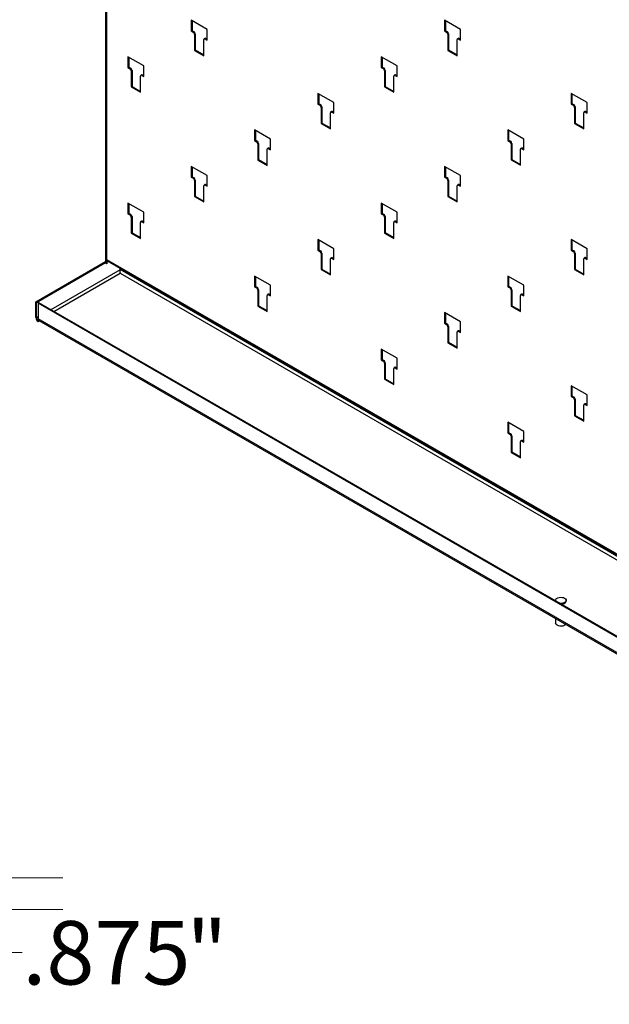
# Model space of a CAD drawing. Units: inches. Extents: x 0.5 to 10.5, y 0.5 to 8.
# Drawn here: x 8.2 to 9.3, y 3.7 to 5.7 of the extents above; entities that cross this region are included whole.
import ezdxf

# ---------------------------------------------------------------- set-up
doc = ezdxf.new("R2010")
doc.units = ezdxf.units.IN
doc.header["$MEASUREMENT"] = 0
doc.styles.add('SLDTEXTSTYLE1', font='TXT', dxfattribs={"width": 0.75})
doc.dimstyles.new('SLDDIMSTYLE9', dxfattribs={"dimtxt": 0.125, "dimasz": 0.13, "dimexe": 0, "dimexo": 0.0625, "dimgap": 0.03125, "dimtad": 0, "dimtih": 1, "dimtoh": 1, "dimdec": 3, "dimlfac": 14, "dimrnd": 1e-09, "dimzin": 12, "dimdsep": 46, "dimtxsty": 'SLDTEXTSTYLE1', "dimsah": 1, "dimcen": 0.09, "dimadec": 0, "dimazin": 3, "dimtfac": 1, "dimtdec": 3, "dimtofl": 0, "dimtmove": 0, "dimatfit": 3, "dimfxl": 0, "dimfrac": 2, "dimtolj": 1, "dimtzin": 12, "dimarcsym": 0})

# ---------------------------------------------------------------- blocks, each defined once
blk = doc.blocks.new('_D_12')
at = {"color": 7, "linetype": 'Continuous', "lineweight": 0}
for p, q in [((8.0858, 3.9849), (8.2614, 3.9849)), ((8.1364, 3.9849), (8.1364, 3.9224)), ((8.036, 3.9224), (8.2614, 3.9224)), ((8.1364, 3.8376), (8.1364, 3.9224)), ((8.1815, 3.8376), (8.1364, 3.8376))]:
    blk.add_line(p, q, dxfattribs=at)
at = {"color": 7, "linetype": 'Continuous', "lineweight": 18}
for points in [[(8.1364, 3.9224), (8.1564, 4.0524), (8.1164, 4.0524)], [(8.1364, 3.9849), (8.1164, 3.8549), (8.1564, 3.8549)]]:
    blk.add_solid(points, dxfattribs=at)
at = {"color": 7, "linetype": 'Continuous', "lineweight": 18, "char_height": 0.125, "attachment_point": 1, "style": 'SLDTEXTSTYLE1'}
for s, insert in [('"', (8.5048, 3.8995)), ('.875', (8.1815, 3.8995))]:
    blk.add_mtext(s, dxfattribs=dict(at, insert=insert))

msp = doc.modelspace()

# ---------------------------------------------------------------- linework, layer by layer
at = {"color": 7, "linetype": 'Continuous', "lineweight": 25}
for p, q in [((8.345566, 6.886904), (8.345566, 5.197977)), ((8.347476, 6.883109), (8.347476, 5.204011)), ((8.545637, 5.6573), (8.514441, 5.675309)), ((8.514441, 5.675309), (8.514441, 5.654271)), ((8.515934, 5.674447), (8.515934, 5.655133)), ((9.044771, 5.657347), (9.013575, 5.675356)), ((9.013575, 5.675356), (9.013575, 5.654318)), ((9.015068, 5.674494), (9.015068, 5.65518)), ((8.515934, 5.655133), (8.514441, 5.654271)), ((8.514441, 5.654271), (8.518434, 5.651966)), ((8.515934, 5.655133), (8.519927, 5.652828)), ((8.519927, 5.652828), (8.518434, 5.651966)), ((8.522423, 5.648505), (8.52093, 5.647643)), ((8.522423, 5.648505), (8.522423, 5.616852)), ((8.545637, 5.636262), (8.545637, 5.6573)), ((9.015068, 5.65518), (9.013575, 5.654318)), ((9.013575, 5.654318), (9.017568, 5.652013)), ((9.015068, 5.65518), (9.019061, 5.652875)), ((9.019061, 5.652875), (9.017568, 5.652013)), ((9.021557, 5.648552), (9.020064, 5.64769)), ((9.021557, 5.648552), (9.021557, 5.616899)), ((9.044771, 5.636309), (9.044771, 5.657347)), ((8.52093, 5.647643), (8.52093, 5.61599)), ((8.539148, 5.605473), (8.539148, 5.637126)), ((8.541372, 5.639604), (8.539879, 5.638742)), ((8.543137, 5.639429), (8.541644, 5.638567)), ((8.541644, 5.638567), (8.545637, 5.636262)), ((8.543137, 5.639429), (8.545637, 5.637986)), ((9.020064, 5.64769), (9.020064, 5.616037)), ((9.038282, 5.60552), (9.038282, 5.637173)), ((9.040507, 5.639651), (9.039013, 5.638789)), ((9.042271, 5.639476), (9.040778, 5.638614)), ((9.040778, 5.638614), (9.044771, 5.636309)), ((9.042271, 5.639476), (9.044771, 5.638033)), ((8.522423, 5.616852), (8.52093, 5.61599)), ((8.52093, 5.61599), (8.539148, 5.605473)), ((8.522423, 5.616852), (8.539148, 5.607197)), ((9.021557, 5.616899), (9.020064, 5.616037)), ((9.020064, 5.616037), (9.038282, 5.60552)), ((9.021557, 5.616899), (9.038282, 5.607244)), ((8.420853, 5.585241), (8.389657, 5.60325)), ((8.389657, 5.60325), (8.389657, 5.582212)), ((8.391151, 5.602388), (8.391151, 5.583074)), ((8.919987, 5.585287), (8.888792, 5.603296)), ((8.888792, 5.603296), (8.888792, 5.582258)), ((8.890285, 5.602434), (8.890285, 5.583121)), ((8.391151, 5.583074), (8.389657, 5.582212)), ((8.389657, 5.582212), (8.39365, 5.579906)), ((8.391151, 5.583074), (8.395144, 5.580769)), ((8.395144, 5.580769), (8.39365, 5.579906)), ((8.397639, 5.576446), (8.396146, 5.575584)), ((8.396146, 5.575584), (8.396146, 5.543931)), ((8.397639, 5.576446), (8.397639, 5.544793)), ((8.420853, 5.564203), (8.420853, 5.585241)), ((8.890285, 5.583121), (8.888792, 5.582258)), ((8.888792, 5.582258), (8.892785, 5.579953)), ((8.890285, 5.583121), (8.894278, 5.580815)), ((8.894278, 5.580815), (8.892785, 5.579953)), ((8.896774, 5.576493), (8.89528, 5.575631)), ((8.89528, 5.575631), (8.89528, 5.543978)), ((8.896774, 5.576493), (8.896774, 5.54484)), ((8.919987, 5.564249), (8.919987, 5.585287)), ((8.414365, 5.533414), (8.414365, 5.565067)), ((8.416589, 5.567545), (8.415096, 5.566683)), ((8.418353, 5.56737), (8.41686, 5.566508)), ((8.41686, 5.566508), (8.420853, 5.564203)), ((8.418353, 5.56737), (8.420853, 5.565927)), ((8.913499, 5.53346), (8.913499, 5.565113)), ((8.915723, 5.567591), (8.91423, 5.566729)), ((8.917488, 5.567417), (8.915994, 5.566555)), ((8.915994, 5.566555), (8.919987, 5.564249)), ((8.917488, 5.567417), (8.919987, 5.565974)), ((8.397639, 5.544793), (8.396146, 5.543931)), ((8.396146, 5.543931), (8.414365, 5.533414)), ((8.397639, 5.544793), (8.414365, 5.535138)), ((8.896774, 5.54484), (8.89528, 5.543978)), ((8.89528, 5.543978), (8.913499, 5.53346)), ((8.896774, 5.54484), (8.913499, 5.535185)), ((8.795204, 5.513228), (8.764008, 5.531237)), ((8.764008, 5.531237), (8.764008, 5.510199)), ((8.765501, 5.530375), (8.765501, 5.511061)), ((8.795204, 5.49219), (8.795204, 5.513228)), ((9.294338, 5.513275), (9.263142, 5.531284)), ((9.263142, 5.531284), (9.263142, 5.510246)), ((9.264635, 5.530422), (9.264635, 5.511108)), ((9.294338, 5.492237), (9.294338, 5.513275)), ((8.765501, 5.511061), (8.764008, 5.510199)), ((8.764008, 5.510199), (8.768001, 5.507894)), ((8.765501, 5.511061), (8.769494, 5.508756)), ((8.769494, 5.508756), (8.768001, 5.507894)), ((8.77199, 5.504433), (8.770497, 5.503571)), ((8.770497, 5.503571), (8.770497, 5.471918)), ((8.77199, 5.504433), (8.77199, 5.47278)), ((8.79094, 5.495532), (8.789446, 5.49467)), ((8.792704, 5.495357), (8.791211, 5.494495)), ((8.791211, 5.494495), (8.795204, 5.49219)), ((8.792704, 5.495357), (8.795204, 5.493914)), ((9.264635, 5.511108), (9.263142, 5.510246)), ((9.263142, 5.510246), (9.267135, 5.507941)), ((9.264635, 5.511108), (9.268629, 5.508803)), ((9.268629, 5.508803), (9.267135, 5.507941)), ((9.271124, 5.50448), (9.269631, 5.503618)), ((9.269631, 5.503618), (9.269631, 5.471965)), ((9.271124, 5.50448), (9.271124, 5.472827)), ((9.290074, 5.495579), (9.28858, 5.494717)), ((9.291838, 5.495404), (9.290345, 5.494542)), ((9.290345, 5.494542), (9.294338, 5.492237)), ((9.291838, 5.495404), (9.294338, 5.493961)), ((8.788715, 5.461401), (8.788715, 5.493054)), ((9.287849, 5.461448), (9.287849, 5.493101)), ((8.67042, 5.441169), (8.639224, 5.459178)), ((8.639224, 5.459178), (8.639224, 5.43814)), ((8.640718, 5.458316), (8.640718, 5.439002)), ((8.77199, 5.47278), (8.770497, 5.471918)), ((8.770497, 5.471918), (8.788715, 5.461401)), ((8.77199, 5.47278), (8.788715, 5.463125)), ((9.169555, 5.441215), (9.138359, 5.459224)), ((9.138359, 5.459224), (9.138359, 5.438186)), ((9.139852, 5.458362), (9.139852, 5.439048)), ((9.271124, 5.472827), (9.269631, 5.471965)), ((9.269631, 5.471965), (9.287849, 5.461448)), ((9.271124, 5.472827), (9.287849, 5.463172)), ((8.640718, 5.439002), (8.639224, 5.43814)), ((8.639224, 5.43814), (8.643218, 5.435834)), ((8.640718, 5.439002), (8.644711, 5.436697)), ((8.644711, 5.436697), (8.643218, 5.435834)), ((8.67042, 5.420131), (8.67042, 5.441169)), ((9.139852, 5.439048), (9.138359, 5.438186)), ((9.138359, 5.438186), (9.142352, 5.435881)), ((9.139852, 5.439048), (9.143845, 5.436743)), ((9.143845, 5.436743), (9.142352, 5.435881)), ((9.169555, 5.420177), (9.169555, 5.441215)), ((8.647206, 5.432374), (8.645713, 5.431512)), ((8.645713, 5.431512), (8.645713, 5.399859)), ((8.647206, 5.432374), (8.647206, 5.400721)), ((8.663932, 5.389342), (8.663932, 5.420995)), ((8.666156, 5.423473), (8.664663, 5.422611)), ((8.667921, 5.423298), (8.666427, 5.422436)), ((8.666427, 5.422436), (8.67042, 5.420131)), ((8.667921, 5.423298), (8.67042, 5.421855)), ((9.146341, 5.432421), (9.144847, 5.431559)), ((9.144847, 5.431559), (9.144847, 5.399906)), ((9.146341, 5.432421), (9.146341, 5.400768)), ((9.163066, 5.389388), (9.163066, 5.421041)), ((9.16529, 5.423519), (9.163797, 5.422657)), ((9.167055, 5.423345), (9.165561, 5.422483)), ((9.165561, 5.422483), (9.169555, 5.420177)), ((9.167055, 5.423345), (9.169555, 5.421902)), ((8.647206, 5.400721), (8.645713, 5.399859)), ((8.645713, 5.399859), (8.663932, 5.389342)), ((8.647206, 5.400721), (8.663932, 5.391066)), ((9.146341, 5.400768), (9.144847, 5.399906)), ((9.144847, 5.399906), (9.163066, 5.389388)), ((9.146341, 5.400768), (9.163066, 5.391113)), ((8.545637, 5.369109), (8.514441, 5.387118)), ((8.514441, 5.387118), (8.514441, 5.36608)), ((8.515934, 5.386256), (8.515934, 5.366942)), ((9.044771, 5.369156), (9.013575, 5.387165)), ((9.013575, 5.387165), (9.013575, 5.366127)), ((9.015068, 5.386303), (9.015068, 5.366989)), ((8.515934, 5.366942), (8.514441, 5.36608)), ((8.514441, 5.36608), (8.518434, 5.363775)), ((8.515934, 5.366942), (8.519927, 5.364637)), ((8.519927, 5.364637), (8.518434, 5.363775)), ((8.522423, 5.360314), (8.52093, 5.359452)), ((8.52093, 5.359452), (8.52093, 5.327799)), ((8.522423, 5.360314), (8.522423, 5.328661)), ((8.545637, 5.348071), (8.545637, 5.369109)), ((9.015068, 5.366989), (9.013575, 5.366127)), ((9.013575, 5.366127), (9.017568, 5.363822)), ((9.015068, 5.366989), (9.019061, 5.364684)), ((9.019061, 5.364684), (9.017568, 5.363822)), ((9.021557, 5.360361), (9.020064, 5.359499)), ((9.020064, 5.359499), (9.020064, 5.327846)), ((9.021557, 5.360361), (9.021557, 5.328708)), ((9.044771, 5.348118), (9.044771, 5.369156)), ((8.539148, 5.317282), (8.539148, 5.348935)), ((8.541372, 5.351413), (8.539879, 5.350551)), ((8.543137, 5.351238), (8.541644, 5.350376)), ((8.541644, 5.350376), (8.545637, 5.348071)), ((8.543137, 5.351238), (8.545637, 5.349795)), ((9.038282, 5.317329), (9.038282, 5.348982)), ((9.040507, 5.35146), (9.039013, 5.350598)), ((9.042271, 5.351285), (9.040778, 5.350423)), ((9.040778, 5.350423), (9.044771, 5.348118)), ((9.042271, 5.351285), (9.044771, 5.349842)), ((8.522423, 5.328661), (8.52093, 5.327799)), ((8.52093, 5.327799), (8.539148, 5.317282)), ((8.522423, 5.328661), (8.539148, 5.319006)), ((9.021557, 5.328708), (9.020064, 5.327846)), ((9.020064, 5.327846), (9.038282, 5.317329)), ((9.021557, 5.328708), (9.038282, 5.319053)), ((8.420853, 5.29705), (8.389657, 5.315059)), ((8.389657, 5.315059), (8.389657, 5.294021)), ((8.391151, 5.314197), (8.391151, 5.294883)), ((8.919987, 5.297097), (8.888792, 5.315106)), ((8.888792, 5.315106), (8.888792, 5.294068)), ((8.890285, 5.314244), (8.890285, 5.29493)), ((8.391151, 5.294883), (8.389657, 5.294021)), ((8.389657, 5.294021), (8.39365, 5.291716)), ((8.391151, 5.294883), (8.395144, 5.292578)), ((8.395144, 5.292578), (8.39365, 5.291716)), ((8.397639, 5.288255), (8.396146, 5.287393)), ((8.396146, 5.287393), (8.396146, 5.25574)), ((8.397639, 5.288255), (8.397639, 5.256602)), ((8.420853, 5.276012), (8.420853, 5.29705)), ((8.890285, 5.29493), (8.888792, 5.294068)), ((8.888792, 5.294068), (8.892785, 5.291762)), ((8.890285, 5.29493), (8.894278, 5.292624)), ((8.894278, 5.292624), (8.892785, 5.291762)), ((8.896774, 5.288302), (8.89528, 5.28744)), ((8.89528, 5.28744), (8.89528, 5.255787)), ((8.896774, 5.288302), (8.896774, 5.256649)), ((8.919987, 5.276059), (8.919987, 5.297097)), ((8.414365, 5.245223), (8.414365, 5.276876)), ((8.416589, 5.279354), (8.415096, 5.278492)), ((8.418353, 5.279179), (8.41686, 5.278317)), ((8.41686, 5.278317), (8.420853, 5.276012)), ((8.418353, 5.279179), (8.420853, 5.277736)), ((8.913499, 5.24527), (8.913499, 5.276923)), ((8.915723, 5.279401), (8.91423, 5.278538)), ((8.917488, 5.279226), (8.915994, 5.278364)), ((8.915994, 5.278364), (8.919987, 5.276059)), ((8.917488, 5.279226), (8.919987, 5.277783)), ((8.397639, 5.256602), (8.396146, 5.25574)), ((8.396146, 5.25574), (8.414365, 5.245223)), ((8.397639, 5.256602), (8.414365, 5.246947)), ((8.795204, 5.225037), (8.764008, 5.243046)), ((8.764008, 5.243046), (8.764008, 5.222008)), ((8.765501, 5.242184), (8.765501, 5.22287)), ((8.896774, 5.256649), (8.89528, 5.255787)), ((8.89528, 5.255787), (8.913499, 5.24527)), ((8.896774, 5.256649), (8.913499, 5.246994)), ((9.294338, 5.225084), (9.263142, 5.243093)), ((9.263142, 5.243093), (9.263142, 5.222055)), ((9.264635, 5.242231), (9.264635, 5.222917)), ((8.765501, 5.22287), (8.764008, 5.222008)), ((8.764008, 5.222008), (8.768001, 5.219703)), ((8.765501, 5.22287), (8.769494, 5.220565)), ((8.795204, 5.203999), (8.795204, 5.225037)), ((9.264635, 5.222917), (9.263142, 5.222055)), ((9.263142, 5.222055), (9.267135, 5.21975)), ((9.264635, 5.222917), (9.268629, 5.220612)), ((9.294338, 5.204046), (9.294338, 5.225084)), ((8.347476, 5.204011), (10.334788, 4.05676)), ((8.347476, 5.195314), (8.347476, 5.204011)), ((8.769494, 5.220565), (8.768001, 5.219703)), ((8.77199, 5.216242), (8.770497, 5.21538)), ((8.770497, 5.21538), (8.770497, 5.183727)), ((8.77199, 5.216242), (8.77199, 5.184589)), ((8.788715, 5.17321), (8.788715, 5.204863)), ((8.79094, 5.207341), (8.789446, 5.206479)), ((8.792704, 5.207166), (8.791211, 5.206304)), ((8.791211, 5.206304), (8.795204, 5.203999)), ((8.792704, 5.207166), (8.795204, 5.205723)), ((9.268629, 5.220612), (9.267135, 5.21975)), ((9.271124, 5.216289), (9.269631, 5.215427)), ((9.269631, 5.215427), (9.269631, 5.183774)), ((9.271124, 5.216289), (9.271124, 5.184636)), ((9.287849, 5.173257), (9.287849, 5.20491)), ((9.290074, 5.207388), (9.28858, 5.206526)), ((9.291838, 5.207213), (9.290345, 5.206351)), ((9.290345, 5.206351), (9.294338, 5.204046)), ((9.291838, 5.207213), (9.294338, 5.20577)), ((8.208103, 5.120145), (8.345566, 5.1995)), ((8.209596, 5.119283), (8.345574, 5.197781)), ((8.374065, 5.183531), (8.237677, 5.104796)), ((8.34897, 5.196176), (8.347476, 5.195314)), ((8.348828, 5.201024), (10.334788, 4.054554)), ((8.34897, 5.196176), (8.34897, 5.200942)), ((8.34897, 5.199778), (8.349978, 5.20036)), ((8.34897, 5.199741), (8.35001, 5.200342)), ((8.374065, 5.183531), (8.374065, 5.186455)), ((10.334788, 4.052111), (8.374065, 5.184012)), ((8.77199, 5.184589), (8.770497, 5.183727)), ((8.770497, 5.183727), (8.788715, 5.17321)), ((8.77199, 5.184589), (8.788715, 5.174934)), ((9.271124, 5.184636), (9.269631, 5.183774)), ((9.269631, 5.183774), (9.287849, 5.173257)), ((9.271124, 5.184636), (9.287849, 5.174981)), ((8.243917, 5.101194), (8.374481, 5.176567)), ((8.374481, 5.176567), (10.335204, 4.044666)), ((8.67042, 5.152978), (8.639224, 5.170987)), ((8.639224, 5.170987), (8.639224, 5.149949)), ((8.640718, 5.170125), (8.640718, 5.150811)), ((9.169555, 5.153025), (9.138359, 5.171034)), ((9.138359, 5.171034), (9.138359, 5.149996)), ((9.139852, 5.170171), (9.139852, 5.150858)), ((8.640718, 5.150811), (8.639224, 5.149949)), ((8.639224, 5.149949), (8.643218, 5.147644)), ((8.640718, 5.150811), (8.644711, 5.148506)), ((8.644711, 5.148506), (8.643218, 5.147644)), ((8.647206, 5.144183), (8.645713, 5.143321)), ((8.647206, 5.144183), (8.647206, 5.11253)), ((8.67042, 5.13194), (8.67042, 5.152978)), ((9.139852, 5.150858), (9.138359, 5.149996)), ((9.138359, 5.149996), (9.142352, 5.14769)), ((9.139852, 5.150858), (9.143845, 5.148552)), ((9.143845, 5.148552), (9.142352, 5.14769)), ((9.146341, 5.14423), (9.144847, 5.143368)), ((9.146341, 5.14423), (9.146341, 5.112577)), ((9.169555, 5.131987), (9.169555, 5.153025)), ((8.645713, 5.143321), (8.645713, 5.111668)), ((8.663932, 5.101151), (8.663932, 5.132804)), ((8.666156, 5.135282), (8.664663, 5.13442)), ((8.667921, 5.135107), (8.666427, 5.134245)), ((8.666427, 5.134245), (8.67042, 5.13194)), ((8.667921, 5.135107), (8.67042, 5.133664)), ((9.144847, 5.143368), (9.144847, 5.111715)), ((9.163066, 5.101198), (9.163066, 5.132851)), ((9.16529, 5.135329), (9.163797, 5.134466)), ((9.167055, 5.135154), (9.165561, 5.134292)), ((9.165561, 5.134292), (9.169555, 5.131987)), ((9.167055, 5.135154), (9.169555, 5.133711)), ((8.208103, 5.120145), (8.209596, 5.119283)), ((8.208103, 5.089448), (8.208103, 5.120145)), ((8.209596, 5.088586), (8.209596, 5.119283)), ((8.212716, 5.117482), (8.214209, 5.118344)), ((10.200027, 3.970231), (8.212716, 5.117482)), ((8.212716, 5.117482), (8.212716, 5.086785)), ((10.20152, 3.971094), (8.214209, 5.118344)), ((8.647206, 5.11253), (8.645713, 5.111668)), ((8.645713, 5.111668), (8.663932, 5.101151)), ((8.647206, 5.11253), (8.663932, 5.102875)), ((9.146341, 5.112577), (9.144847, 5.111715)), ((9.144847, 5.111715), (9.163066, 5.101198)), ((9.146341, 5.112577), (9.163066, 5.102922)), ((8.209596, 5.088586), (8.208103, 5.089448)), ((8.212716, 5.090386), (8.209596, 5.088586)), ((10.200027, 3.939534), (8.212716, 5.086785)), ((9.044771, 5.080965), (9.013575, 5.098974)), ((9.013575, 5.098974), (9.013575, 5.077936)), ((9.015068, 5.098112), (9.015068, 5.078798)), ((8.212716, 5.083182), (8.213931, 5.083884)), ((8.212716, 5.081458), (8.212716, 5.083182)), ((8.212716, 5.081458), (8.215418, 5.083018)), ((8.214067, 5.083798), (8.213931, 5.083884)), ((8.214067, 5.083798), (10.201236, 3.93663)), ((9.015068, 5.078798), (9.013575, 5.077936)), ((9.013575, 5.077936), (9.017568, 5.075631)), ((9.015068, 5.078798), (9.019061, 5.076493)), ((9.019061, 5.076493), (9.017568, 5.075631)), ((9.021557, 5.07217), (9.020064, 5.071308)), ((9.020064, 5.071308), (9.020064, 5.039655)), ((9.021557, 5.07217), (9.021557, 5.040517)), ((9.044771, 5.059927), (9.044771, 5.080965)), ((9.038282, 5.029138), (9.038282, 5.060791)), ((9.040507, 5.063269), (9.039013, 5.062407)), ((9.042271, 5.063094), (9.040778, 5.062232)), ((9.040778, 5.062232), (9.044771, 5.059927)), ((9.042271, 5.063094), (9.044771, 5.061651)), ((9.021557, 5.040517), (9.020064, 5.039655)), ((9.020064, 5.039655), (9.038282, 5.029138)), ((9.021557, 5.040517), (9.038282, 5.030862)), ((8.919987, 5.008906), (8.888792, 5.026915)), ((8.888792, 5.026915), (8.888792, 5.005877)), ((8.890285, 5.026053), (8.890285, 5.006739)), ((8.919987, 4.987868), (8.919987, 5.008906)), ((8.890285, 5.006739), (8.888792, 5.005877)), ((8.888792, 5.005877), (8.892785, 5.003572)), ((8.890285, 5.006739), (8.894278, 5.004434)), ((8.894278, 5.004434), (8.892785, 5.003572)), ((8.896774, 5.000111), (8.89528, 4.999249)), ((8.89528, 4.999249), (8.89528, 4.967596)), ((8.896774, 5.000111), (8.896774, 4.968458)), ((8.913499, 4.957079), (8.913499, 4.988732)), ((8.915723, 4.99121), (8.91423, 4.990348)), ((8.917488, 4.991035), (8.915994, 4.990173)), ((8.915994, 4.990173), (8.919987, 4.987868)), ((8.917488, 4.991035), (8.919987, 4.989592)), ((8.896774, 4.968458), (8.89528, 4.967596)), ((8.89528, 4.967596), (8.913499, 4.957079)), ((8.896774, 4.968458), (8.913499, 4.958803)), ((9.294338, 4.936893), (9.263142, 4.954902)), ((9.263142, 4.954902), (9.263142, 4.933864)), ((9.264635, 4.95404), (9.264635, 4.934726)), ((9.264635, 4.934726), (9.263142, 4.933864)), ((9.263142, 4.933864), (9.267135, 4.931559)), ((9.264635, 4.934726), (9.268629, 4.932421)), ((9.268629, 4.932421), (9.267135, 4.931559)), ((9.294338, 4.915855), (9.294338, 4.936893)), ((9.271124, 4.928098), (9.269631, 4.927236)), ((9.269631, 4.927236), (9.269631, 4.895583)), ((9.271124, 4.928098), (9.271124, 4.896445)), ((9.287849, 4.885066), (9.287849, 4.916719)), ((9.290074, 4.919197), (9.28858, 4.918335)), ((9.291838, 4.919022), (9.290345, 4.91816)), ((9.290345, 4.91816), (9.294338, 4.915855)), ((9.291838, 4.919022), (9.294338, 4.917579)), ((9.271124, 4.896445), (9.269631, 4.895583)), ((9.269631, 4.895583), (9.287849, 4.885066)), ((9.271124, 4.896445), (9.287849, 4.88679)), ((9.169555, 4.864834), (9.138359, 4.882843)), ((9.138359, 4.882843), (9.138359, 4.861805)), ((9.139852, 4.881981), (9.139852, 4.862667)), ((9.139852, 4.862667), (9.138359, 4.861805)), ((9.138359, 4.861805), (9.142352, 4.8595)), ((9.139852, 4.862667), (9.143845, 4.860362)), ((9.143845, 4.860362), (9.142352, 4.8595)), ((9.146341, 4.856039), (9.144847, 4.855177)), ((9.144847, 4.855177), (9.144847, 4.823524)), ((9.146341, 4.856039), (9.146341, 4.824386)), ((9.169555, 4.843796), (9.169555, 4.864834)), ((9.163066, 4.813007), (9.163066, 4.84466)), ((9.16529, 4.847138), (9.163797, 4.846276)), ((9.167055, 4.846963), (9.165561, 4.846101)), ((9.165561, 4.846101), (9.169555, 4.843796)), ((9.167055, 4.846963), (9.169555, 4.84552)), ((9.146341, 4.824386), (9.144847, 4.823524)), ((9.144847, 4.823524), (9.163066, 4.813007)), ((9.146341, 4.824386), (9.163066, 4.814731)), ((9.232326, 4.531845), (9.232326, 4.530598)), ((9.253208, 4.530568), (9.253208, 4.531845)), ((9.232326, 4.49597), (9.232326, 4.486815))]:
    msp.add_line(p, q, dxfattribs=at)
at = {"color": 7, "linetype": 'Continuous', "lineweight": 25, "flags": 128}
for points in [[(9.232618, 4.530429), (9.232564, 4.530564), (9.232352, 4.532275), (9.232984, 4.533952), (9.234408, 4.535457), (9.23651, 4.536671), (9.239118, 4.537493), (9.242022, 4.537857), (9.244986, 4.537735), (9.247771, 4.537136), (9.25015, 4.536107)], [(9.25015, 4.536107), (9.251931, 4.534734), (9.252969, 4.533127), (9.253181, 4.531415), (9.25255, 4.529739), (9.251125, 4.528233), (9.249024, 4.52702), (9.246416, 4.526198), (9.243512, 4.525833), (9.240547, 4.525955), (9.240313, 4.525986)], [(9.242819, 4.52454), (9.243512, 4.524555), (9.246416, 4.52492), (9.249024, 4.525742), (9.251125, 4.526955), (9.25255, 4.528461), (9.253181, 4.530138), (9.253208, 4.530568)], [(9.252343, 4.484414), (9.251125, 4.483203), (9.249024, 4.48199), (9.246416, 4.481168), (9.243512, 4.480803), (9.240547, 4.480926), (9.237763, 4.481525), (9.235384, 4.482553), (9.233603, 4.483927), (9.232564, 4.485534), (9.232326, 4.486815)]]:
    msp.add_lwpolyline(points, dxfattribs=at)
at = {"color": 7, "linetype": 'Continuous', "lineweight": 25}
for centre, radius, start, end in [((8.515511, 5.647397), 0.005424, 2.605478, 57.394522), ((8.517005, 5.648259), 0.005424, 2.605478, 57.394522), ((9.014645, 5.647444), 0.005424, 2.605478, 57.394522), ((9.016139, 5.648306), 0.005424, 2.605478, 57.394522), ((8.54067, 5.637373), 0.001541, 50.796715, 189.214037), ((8.542103, 5.637986), 0.001775, 54.382423, 114.307119), ((9.039804, 5.63742), 0.001541, 50.796715, 189.214037), ((9.041237, 5.638033), 0.001775, 54.382423, 114.307119), ((8.390728, 5.575337), 0.005424, 2.605478, 57.394522), ((8.392221, 5.576199), 0.005424, 2.605478, 57.394522), ((8.889862, 5.575384), 0.005424, 2.605478, 57.394522), ((8.891355, 5.576246), 0.005424, 2.605478, 57.394522), ((8.415886, 5.565313), 0.001541, 50.796715, 189.214037), ((8.41732, 5.565927), 0.001775, 54.382423, 114.307119), ((8.91502, 5.56536), 0.001541, 50.796715, 189.214037), ((8.916454, 5.565974), 0.001775, 54.382423, 114.307119), ((8.765078, 5.503325), 0.005424, 2.605478, 57.394522), ((8.766572, 5.504187), 0.005424, 2.605478, 57.394522), ((8.790237, 5.493301), 0.001541, 50.796715, 189.214037), ((8.79167, 5.493914), 0.001775, 54.382423, 114.307119), ((9.264213, 5.503372), 0.005424, 2.605478, 57.394522), ((9.265706, 5.504234), 0.005424, 2.605478, 57.394522), ((9.289371, 5.493348), 0.001541, 50.796715, 189.214037), ((9.290804, 5.493961), 0.001775, 54.382423, 114.307119), ((8.640295, 5.431265), 0.005424, 2.605478, 57.394522), ((8.641788, 5.432127), 0.005424, 2.605478, 57.394522), ((9.139429, 5.431312), 0.005424, 2.605478, 57.394522), ((9.140922, 5.432174), 0.005424, 2.605478, 57.394522), ((8.665453, 5.421241), 0.001541, 50.796715, 189.214037), ((8.666887, 5.421855), 0.001775, 54.382423, 114.307119), ((9.164587, 5.421288), 0.001541, 50.796715, 189.214037), ((9.166021, 5.421902), 0.001775, 54.382423, 114.307119), ((8.515511, 5.359206), 0.005424, 2.605478, 57.394522), ((8.517005, 5.360068), 0.005424, 2.605478, 57.394522), ((9.014645, 5.359253), 0.005424, 2.605478, 57.394522), ((9.016139, 5.360115), 0.005424, 2.605478, 57.394522), ((8.54067, 5.349182), 0.001541, 50.796715, 189.214037), ((8.542103, 5.349795), 0.001775, 54.382423, 114.307119), ((9.039804, 5.349229), 0.001541, 50.796715, 189.214037), ((9.041237, 5.349842), 0.001775, 54.382423, 114.307119), ((8.390728, 5.287146), 0.005424, 2.605478, 57.394522), ((8.392221, 5.288008), 0.005424, 2.605478, 57.394522), ((8.889862, 5.287193), 0.005424, 2.605478, 57.394522), ((8.891355, 5.288055), 0.005424, 2.605478, 57.394522), ((8.415886, 5.277123), 0.001541, 50.796715, 189.214037), ((8.41732, 5.277736), 0.001775, 54.382423, 114.307119), ((8.91502, 5.277169), 0.001541, 50.796715, 189.214037), ((8.916454, 5.277783), 0.001775, 54.382423, 114.307119), ((8.350711, 5.203675), 0.003252, 174.080711, 234.607108), ((8.765078, 5.215134), 0.005424, 2.605478, 57.394522), ((8.766572, 5.215996), 0.005424, 2.605478, 57.394522), ((8.790237, 5.20511), 0.001541, 50.796715, 189.214037), ((8.79167, 5.205723), 0.001775, 54.382423, 114.307119), ((9.264213, 5.215181), 0.005424, 2.605478, 57.394522), ((9.265706, 5.216043), 0.005424, 2.605478, 57.394522), ((9.289371, 5.205157), 0.001541, 50.796715, 189.214037), ((9.290804, 5.20577), 0.001775, 54.382423, 114.307119), ((8.34883, 5.198302), 0.003281, 185.694799, 245.625342), ((8.640295, 5.143074), 0.005424, 2.605478, 57.394522), ((8.641788, 5.143936), 0.005424, 2.605478, 57.394522), ((9.139429, 5.143121), 0.005424, 2.605478, 57.394522), ((9.140922, 5.143983), 0.005424, 2.605478, 57.394522), ((8.665453, 5.133051), 0.001541, 50.796715, 189.214037), ((8.666887, 5.133664), 0.001775, 54.382423, 114.307119), ((9.164587, 5.133097), 0.001541, 50.796715, 189.214037), ((9.166021, 5.133711), 0.001775, 54.382423, 114.307119), ((8.218118, 5.089903), 0.010025, 182.605478, 237.394522), ((8.216369, 5.088894), 0.00678, 182.605478, 237.394522), ((8.216082, 5.086489), 0.003379, 174.984589, 230.458707), ((9.014645, 5.071062), 0.005424, 2.605478, 57.394522), ((9.016139, 5.071924), 0.005424, 2.605478, 57.394522), ((9.039804, 5.061038), 0.001541, 50.796715, 189.214037), ((9.041237, 5.061651), 0.001775, 54.382423, 114.307119), ((8.889862, 4.999002), 0.005424, 2.605478, 57.394522), ((8.891355, 4.999864), 0.005424, 2.605478, 57.394522), ((8.91502, 4.988978), 0.001541, 50.796715, 189.214037), ((8.916454, 4.989592), 0.001775, 54.382423, 114.307119), ((9.264213, 4.92699), 0.005424, 2.605478, 57.394522), ((9.265706, 4.927852), 0.005424, 2.605478, 57.394522), ((9.289371, 4.916966), 0.001541, 50.796715, 189.214037), ((9.290804, 4.917579), 0.001775, 54.382423, 114.307119), ((9.139429, 4.85493), 0.005424, 2.605478, 57.394522), ((9.140922, 4.855792), 0.005424, 2.605478, 57.394522), ((9.164587, 4.844906), 0.001541, 50.796715, 189.214037), ((9.166021, 4.84552), 0.001775, 54.382423, 114.307119)]:
    msp.add_arc(centre, radius, start, end, dxfattribs=at)
for points, knots in [([(8.374065, 5.183531), (8.373838, 5.182924), (8.373696, 5.182286), (8.373557, 5.180963), (8.373563, 5.180309), (8.373691, 5.179039), (8.373811, 5.17845), (8.374117, 5.177387), (8.374296, 5.176937), (8.374481, 5.176567)], [0, 0, 0, 0, 0.25, 0.25, 0.5, 0.5, 0.75, 0.75, 1, 1, 1, 1]), ([(8.374481, 5.176567), (8.374508, 5.17708), (8.37456, 5.178105), (8.374408, 5.180193), (8.374185, 5.181802), (8.373841, 5.182603), (8.373809, 5.182678)], [0, 0, 0, 0, 0.32220864, 0.64441727, 0.96662591, 1, 1, 1, 1])]:
    msp.add_open_spline(points, degree=3, knots=knots, dxfattribs=at)

# ---------------------------------------------------------------- dimensions: what is measured, and where the dimension line sits
at = {"color": 7, "linetype": 'Continuous', "lineweight": 18}
dim = msp.add_linear_dim(base=(8.136403, 3.922393), p1=(8.035826, 3.984893), p2=(7.986004, 3.922393), angle=90, text='<>"', dimstyle='SLDDIMSTYLE9', dxfattribs=at)
dim.commit()
dim.dimension.update_dxf_attribs({"geometry": '_D_12', "text_midpoint": (8.136403, 3.837567), "dimtype": 160})

doc.saveas('drawing.dxf')
